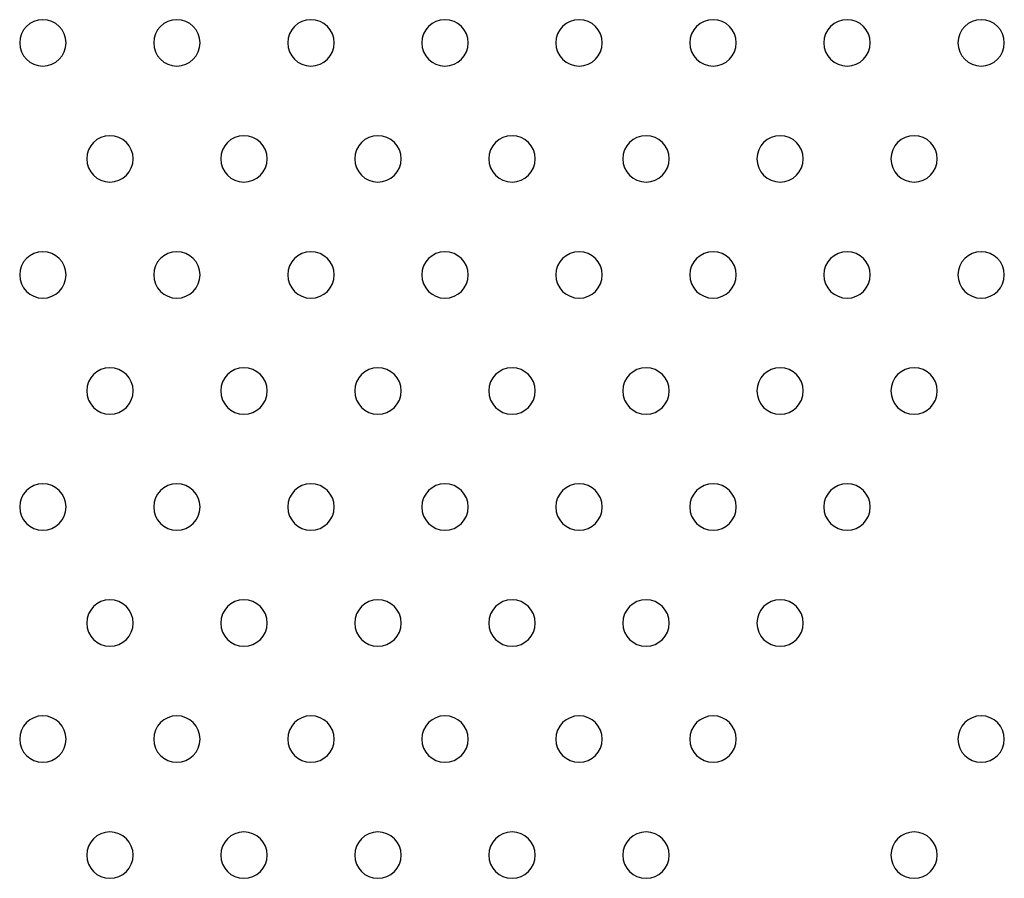
# Model space of a CAD drawing. Units: millimetres. Extents: x 56327 to 56342.1, y 33236.4 to 33251.5.
# Drawn here: x 56333.6 to 56333.8, y 33240.4 to 33240.6 of the extents above; entities that cross this region are included whole.
import ezdxf

# ---------------------------------------------------------------- set-up
doc = ezdxf.new("R2010")
doc.units = ezdxf.units.MM

msp = doc.modelspace()

# ---------------------------------------------------------------- linework, layer by layer
at = {"layer": 'Defpoints', "extrusion": (0, 0, -1)}
for centre in [(-56333.58668, 33240.56173), (-56333.60977, 33240.56173), (-56333.63287, 33240.56173), (-56333.65596, 33240.56173), (-56333.67906, 33240.56173), (-56333.70215, 33240.56173), (-56333.72524, 33240.56173), (-56333.74834, 33240.56173), (-56333.59823, 33240.54173), (-56333.62132, 33240.54173), (-56333.64441, 33240.54173), (-56333.66751, 33240.54173), (-56333.6906, 33240.54173), (-56333.7137, 33240.54173), (-56333.73679, 33240.54173), (-56333.58668, 33240.52173), (-56333.60977, 33240.52173), (-56333.63287, 33240.52173), (-56333.65596, 33240.52173), (-56333.67906, 33240.52173), (-56333.70215, 33240.52173), (-56333.72524, 33240.52173), (-56333.74834, 33240.52173), (-56333.59823, 33240.50173), (-56333.62132, 33240.50173), (-56333.64441, 33240.50173), (-56333.66751, 33240.50173), (-56333.6906, 33240.50173), (-56333.7137, 33240.50173), (-56333.73679, 33240.50173), (-56333.58668, 33240.48173), (-56333.60977, 33240.48173), (-56333.63287, 33240.48173), (-56333.65596, 33240.48173), (-56333.67906, 33240.48173), (-56333.70215, 33240.48173), (-56333.72524, 33240.48173), (-56333.59823, 33240.46173), (-56333.62132, 33240.46173), (-56333.64441, 33240.46173), (-56333.66751, 33240.46173), (-56333.6906, 33240.46173), (-56333.7137, 33240.46173), (-56333.58668, 33240.44173), (-56333.60977, 33240.44173), (-56333.63287, 33240.44173), (-56333.65596, 33240.44173), (-56333.67906, 33240.44173), (-56333.70215, 33240.44173), (-56333.74834, 33240.44173), (-56333.59823, 33240.42173), (-56333.62132, 33240.42173), (-56333.64441, 33240.42173), (-56333.66751, 33240.42173), (-56333.6906, 33240.42173), (-56333.73679, 33240.42173)]:
    msp.add_circle(centre, 0.004, dxfattribs=at)

doc.saveas('drawing.dxf')
